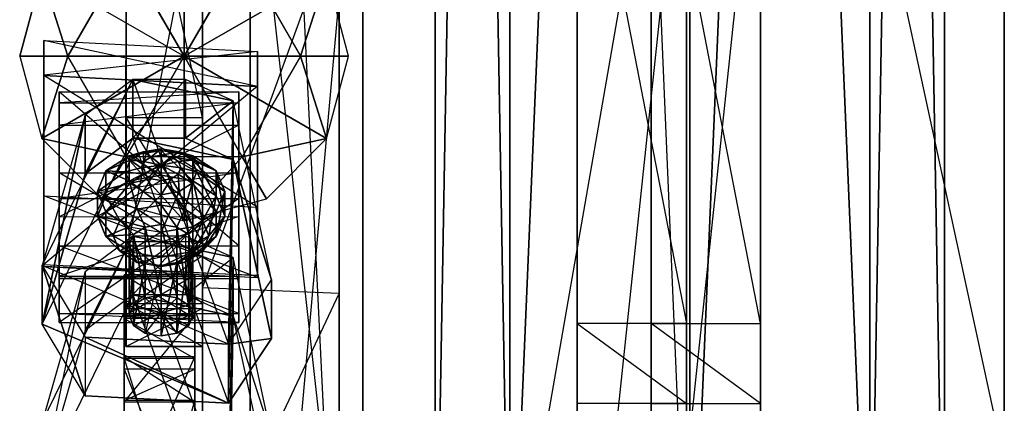
# Model space of a CAD drawing. Units: metres. Extents: x -0.11 to 0.13, y -0.72 to 0.93.
# Drawn here: x -0.11 to 0.13, y -0.04 to 0.06 of the extents above; entities that cross this region are included whole.
import ezdxf

# ---------------------------------------------------------------- set-up
doc = ezdxf.new("R2010")
doc.units = ezdxf.units.M

msp = doc.modelspace()

# ---------------------------------------------------------------- linework, layer by layer
for points in [[(0.00563, -0.10534, 0.09231), (-0.01249, 0.92526, 0.14601), (0.00564, 0.92602, 0.10227)], [(0.04936, -0.10534, 0.07419), (0.00564, 0.92602, 0.10227), (0.00563, -0.10534, 0.09231)], [(0.04936, -0.10534, 0.07419), (0.00564, 0.92602, 0.10227), (0.04938, 0.92633, 0.08416)], [(0.04936, -0.10534, 0.07419), (0.04938, 0.92633, 0.08416), (0.09312, -0.10534, 0.09231)], [(0.09312, -0.10534, 0.09231), (0.04938, 0.92633, 0.08416), (0.09312, 0.92602, 0.10227)], [(0.09312, -0.10534, 0.09231), (0.09312, 0.92602, 0.10227), (0.11125, -0.10534, 0.13606)], [(0.11125, -0.10534, 0.13606), (0.09312, 0.92602, 0.10227), (0.11124, 0.92525, 0.14601)], [(-0.0125, -0.10534, 0.13606), (-0.01249, 0.92526, 0.14601), (0.00563, -0.10534, 0.09231)], [(-0.0125, -0.10534, 0.13606), (0.00563, 0.9245, 0.18975), (-0.01249, 0.92526, 0.14601)], [(0.00563, -0.10534, 0.1798), (0.00563, 0.9245, 0.18975), (-0.0125, -0.10534, 0.13606)], [(0.00563, -0.10534, 0.1798), (0.04938, 0.92418, 0.20786), (0.00563, 0.9245, 0.18975)], [(0.04936, -0.10534, 0.19793), (0.04938, 0.92418, 0.20786), (0.00563, -0.10534, 0.1798)], [(0.09312, -0.10534, 0.1798), (0.09312, 0.92449, 0.18975), (0.04936, -0.10534, 0.19793)], [(0.04936, -0.10534, 0.19793), (0.09312, 0.92449, 0.18975), (0.04938, 0.92418, 0.20786)], [(0.11125, -0.10534, 0.13606), (0.11124, 0.92525, 0.14601), (0.09312, -0.10534, 0.1798)], [(0.09312, -0.10534, 0.1798), (0.11124, 0.92525, 0.14601), (0.09312, 0.92449, 0.18975)], [(-0.03005, -0.04779, 0.13291), (-0.03006, 0.67332, 0.08753), (-0.03005, 0.67088, 0.12724)], [(-0.03005, -0.04779, 0.13291), (-0.03005, -0.297, -0.00323), (-0.03006, 0.67332, 0.08753)], [(-0.03006, 0.67332, 0.08753), (-0.03005, -0.297, -0.00323), (-0.03005, 0.60044, -0.00323)], [(0.12579, -0.04926, 0.13291), (-0.03005, 0.67088, 0.12724), (0.1258, 0.6694, 0.12724)], [(0.12579, -0.04926, 0.13291), (-0.03005, 0.67088, 0.12724), (-0.03005, -0.04779, 0.13291)], [(0.1258, 0.67184, 0.08753), (0.12579, -0.04926, 0.13291), (0.1258, -0.29847, -0.00323)], [(0.1258, 0.67184, 0.08753), (0.1258, 0.6694, 0.12724), (0.12579, -0.04926, 0.13291)], [(0.1258, -0.29847, -0.00323), (0.1258, 0.59897, -0.00323), (0.1258, 0.67184, 0.08753)], [(0.1258, 0.59897, -0.00323), (-0.03005, -0.297, -0.00323), (-0.03005, 0.60044, -0.00323)], [(0.1258, 0.59897, -0.00323), (-0.03005, -0.297, -0.00323), (0.1258, -0.29847, -0.00323)], [(-0.03005, 0.3837, 0.07955), (-0.03006, -0.30535, 0.02781), (-0.03006, 0.33116, 0.02758)], [(-0.03005, 0.3837, 0.07955), (-0.03006, -0.22972, 0.14827), (-0.03005, 0.14704, 0.13782)], [(-0.03005, 0.3837, 0.07955), (-0.03006, -0.22972, 0.14827), (-0.03006, -0.30535, 0.02781)], [(-0.05748, -0.30878, 0.02775), (-0.05747, 0.38028, 0.07949), (-0.05747, -0.23314, 0.14821)], [(-0.05748, 0.32774, 0.02751), (-0.05747, 0.38028, 0.07949), (-0.05748, -0.30878, 0.02775)], [(-0.05747, -0.23314, 0.14821), (-0.05746, 0.14362, 0.13777), (-0.05747, 0.38028, 0.07949)], [(-0.05748, 0.32774, 0.02751), (-0.03006, -0.23463, 0.01202), (-0.03006, 0.33116, 0.02758)], [(-0.03006, 0.33116, 0.02758), (-0.03006, -0.30535, 0.02781), (-0.03006, -0.23463, 0.01202)], [(-0.05748, -0.30878, 0.02775), (-0.05747, -0.23805, 0.01196), (-0.05748, 0.32774, 0.02751)], [(-0.05748, 0.32774, 0.02751), (-0.03006, -0.23463, 0.01202), (-0.05747, -0.23805, 0.01196)], [(-0.06904, 0.22017, 0.15629), (-0.06904, 0.23178, 0.13461), (-0.06904, -0.20234, 0.15629)], [(-0.06904, 0.22481, 0.05325), (-0.06904, -0.20234, 0.15629), (-0.06904, 0.23178, 0.13461)], [(-0.0358, 0.22344, 0.05325), (-0.03579, 0.23039, 0.13461), (-0.0358, -0.2037, 0.15629)], [(-0.0358, -0.2037, 0.15629), (-0.03579, 0.23039, 0.13461), (-0.0358, 0.21879, 0.15629)], [(-0.06904, 0.22481, 0.05325), (-0.06904, 0.08553, 0.05868), (-0.06904, -0.20234, 0.15629)], [(-0.0358, -0.2037, 0.15629), (-0.0358, 0.22344, 0.05325), (-0.0358, 0.08415, 0.05868)], [(-0.06904, 0.21552, 0.17257), (-0.06904, 0.22017, 0.15629), (-0.06904, -0.20234, 0.15629)], [(-0.0358, -0.2037, 0.15629), (-0.0358, 0.21879, 0.15629), (-0.0358, 0.21415, 0.17257)], [(-0.06904, -0.20234, 0.15629), (-0.06904, -0.08162, 0.17258), (-0.06904, 0.21552, 0.17257)], [(-0.06904, 0.21552, 0.17257), (-0.0358, -0.08298, 0.17257), (-0.06904, -0.08162, 0.17258)], [(-0.06904, 0.21552, 0.17257), (-0.0358, -0.08298, 0.17257), (-0.0358, 0.21415, 0.17257)], [(-0.0358, -0.2037, 0.15629), (-0.0358, 0.21415, 0.17257), (-0.0358, -0.08298, 0.17257)], [(-0.03005, 0.14704, 0.13782), (-0.03006, -0.17405, 0.16059), (-0.03005, 0.12712, 0.16584)], [(-0.03005, 0.14704, 0.13782), (-0.03006, -0.22972, 0.14827), (-0.03006, -0.17405, 0.16059)], [(-0.05747, -0.17747, 0.16053), (-0.05747, -0.23314, 0.14821), (-0.05746, 0.14362, 0.13777)], [(-0.05746, 0.14362, 0.13777), (-0.05747, 0.12369, 0.16579), (-0.05747, -0.17747, 0.16053)], [(-0.0876, 0.03411, 0.11634), (-0.08759, 0.13162, 0.12718), (-0.08759, 0.11885, 0.12447)], [(-0.08759, 0.13162, 0.12718), (-0.08759, 0.09563, 0.14345), (-0.0876, 0.03411, 0.11634)], [(-0.06903, 0.13162, 0.12718), (-0.06904, 0.03411, 0.11634), (-0.06905, 0.09563, 0.14345)], [(-0.06903, 0.13162, 0.12718), (-0.06903, 0.11885, 0.12447), (-0.06904, 0.03411, 0.11634)], [(-0.05747, -0.17747, 0.16053), (-0.03005, 0.12712, 0.16584), (-0.05747, 0.12369, 0.16579)], [(-0.05747, -0.17747, 0.16053), (-0.03005, 0.12712, 0.16584), (-0.03006, -0.17405, 0.16059)], [(0.02202, -0.01598, -0.01386), (0.02202, 0.12124, -0.01386), (0.02204, 0.11995, 0.0134)], [(0.02202, 0.12124, -0.01386), (0.0486, -0.01598, -0.01386), (0.02202, -0.01598, -0.01386)], [(0.02202, 0.12124, -0.01386), (0.0486, -0.01598, -0.01386), (0.0486, 0.12124, -0.01386)], [(0.02204, 0.11995, 0.0134), (0.02203, -0.0953, -0.029), (0.02202, -0.01598, -0.01386)], [(0.02204, -0.10308, -0.01689), (0.02203, -0.0953, -0.029), (0.02204, 0.11995, 0.0134)], [(0.02204, 0.11995, 0.0134), (0.02204, -0.13161, 0.01643), (0.02204, -0.10308, -0.01689)], [(0.02204, -0.13161, 0.01643), (0.04861, 0.11995, 0.0134), (0.02204, 0.11995, 0.0134)], [(0.02204, -0.13161, 0.01643), (0.04861, 0.11995, 0.0134), (0.04861, -0.13161, 0.01643)], [(0.06654, -0.01598, -0.01368), (0.03996, 0.12124, -0.01368), (0.06653, 0.12124, -0.01368)], [(0.06654, -0.01598, -0.01368), (0.03996, 0.12124, -0.01368), (0.03996, -0.01597, -0.01368)], [(0.03996, 0.12124, -0.01368), (0.03996, -0.01597, -0.01368), (0.03996, 0.11995, 0.01359)], [(0.06653, 0.11996, 0.01359), (0.03996, -0.13161, 0.01662), (0.06654, -0.13161, 0.01662)], [(0.06653, 0.11996, 0.01359), (0.03996, -0.13161, 0.01662), (0.03996, 0.11995, 0.01359)], [(0.03997, -0.09531, -0.02882), (0.03997, -0.10308, -0.0167), (0.03996, 0.11995, 0.01359)], [(0.03996, -0.13161, 0.01662), (0.03996, 0.11995, 0.01359), (0.03997, -0.10308, -0.0167)], [(0.03997, -0.09531, -0.02882), (0.03996, 0.11995, 0.01359), (0.03996, -0.01597, -0.01368)], [(0.04861, 0.11995, 0.0134), (0.0486, -0.01598, -0.01386), (0.0486, 0.12124, -0.01386)], [(0.04861, -0.10308, -0.01689), (0.04861, 0.11995, 0.0134), (0.0486, -0.0953, -0.029)], [(0.04861, 0.11995, 0.0134), (0.0486, -0.01598, -0.01386), (0.0486, -0.0953, -0.029)], [(0.04861, -0.10308, -0.01689), (0.04861, 0.11995, 0.0134), (0.04861, -0.13161, 0.01643)], [(0.06654, -0.01598, -0.01368), (0.06653, 0.11996, 0.01359), (0.06653, 0.12124, -0.01368)], [(0.06653, 0.11996, 0.01359), (0.06654, -0.10308, -0.0167), (0.06654, -0.13161, 0.01662)], [(0.06654, -0.01598, -0.01368), (0.06653, 0.11996, 0.01359), (0.06654, -0.0953, -0.02882)], [(0.06653, 0.11996, 0.01359), (0.06654, -0.10308, -0.0167), (0.06654, -0.0953, -0.02882)], [(-0.06904, 0.03411, 0.11634), (-0.08759, 0.11885, 0.12447), (-0.0876, 0.03411, 0.11634)], [(-0.06904, 0.03411, 0.11634), (-0.08759, 0.11885, 0.12447), (-0.06903, 0.11885, 0.12447)], [(-0.06905, 0.09563, 0.14345), (-0.08761, 0.00045, 0.14345), (-0.06904, 0.00045, 0.14345)], [(-0.06905, 0.09563, 0.14345), (-0.08761, 0.00045, 0.14345), (-0.08759, 0.09563, 0.14345)], [(-0.0876, -0.01115, 0.12719), (-0.08761, 0.00045, 0.14345), (-0.08759, 0.09563, 0.14345)], [(-0.06904, 0.00045, 0.14345), (-0.06905, 0.09563, 0.14345), (-0.06904, -0.01115, 0.12719)], [(-0.06904, 0.03411, 0.11634), (-0.06904, -0.01115, 0.12719), (-0.06905, 0.09563, 0.14345)], [(-0.07347, 0.04898, 0.15257), (-0.07347, 0.08895, 0.15257), (-0.09346, 0.08359, 0.15256)], [(-0.07347, 0.04898, 0.15257), (-0.05349, 0.08359, 0.15256), (-0.07347, 0.08895, 0.15257)], [(-0.06904, 0.08553, 0.05868), (-0.06904, -0.00733, 0.05868), (-0.06904, -0.20234, 0.15629)], [(-0.06904, -0.00733, 0.05868), (-0.0358, 0.08415, 0.05868), (-0.06904, 0.08553, 0.05868)], [(-0.06904, -0.00733, 0.05868), (-0.0358, 0.08415, 0.05868), (-0.0358, -0.00871, 0.05868)], [(-0.0358, -0.2037, 0.15629), (-0.0358, -0.00871, 0.05868), (-0.0358, 0.08415, 0.05868)], [(-0.07347, 0.04898, 0.15257), (-0.09346, 0.08359, 0.15256), (-0.10809, 0.06896, 0.15257)], [(-0.07347, 0.04898, 0.15257), (-0.03885, 0.06896, 0.15257), (-0.05349, 0.08359, 0.15256)], [(-0.10809, 0.06896, 0.15257), (-0.10173, 0.04898, 0.1243), (-0.08761, 0.07346, 0.1243)], [(-0.08761, 0.07346, 0.1243), (-0.10173, 0.04898, 0.1243), (-0.07347, 0.04898, 0.11259)], [(-0.08761, 0.07346, 0.1243), (-0.05934, 0.07346, 0.1243), (-0.07347, 0.04898, 0.11259)], [(-0.05934, 0.07346, 0.1243), (-0.04522, 0.04898, 0.1243), (-0.07347, 0.04898, 0.11259)], [(-0.03885, 0.06896, 0.15257), (-0.05934, 0.07346, 0.1243), (-0.04522, 0.04898, 0.1243)], [(-0.07347, 0.04898, 0.15257), (-0.11344, 0.04898, 0.15257), (-0.10809, 0.06896, 0.15257)], [(-0.10809, 0.06896, 0.15257), (-0.11344, 0.04898, 0.15257), (-0.10173, 0.04898, 0.1243)], [(-0.07347, 0.04898, 0.15257), (-0.03351, 0.04898, 0.15257), (-0.03885, 0.06896, 0.15257)], [(-0.03885, 0.06896, 0.15257), (-0.04522, 0.04898, 0.1243), (-0.03351, 0.04898, 0.15257)], [(-0.10759, 0.05282, 0.16935), (-0.1076, -0.00161, 0.21508), (-0.10759, 0.04436, 0.1603)], [(-0.10759, 0.05282, 0.16935), (-0.1076, 0.01502, 0.22806), (-0.10758, 0.04432, 0.19859)], [(-0.1076, -0.00161, 0.21508), (-0.1076, 0.01502, 0.22806), (-0.10759, 0.05282, 0.16935)], [(-0.05564, 0.04163, 0.19634), (-0.10759, 0.05282, 0.16935), (-0.05566, 0.05012, 0.1671)], [(-0.05564, 0.04163, 0.19634), (-0.10759, 0.05282, 0.16935), (-0.10758, 0.04432, 0.19859)], [(-0.05566, 0.05012, 0.1671), (-0.10759, 0.04436, 0.1603), (-0.10759, 0.05282, 0.16935)], [(-0.07347, 0.04898, 0.15257), (-0.11344, 0.04898, 0.15257), (-0.10808, 0.02899, 0.15257)], [(-0.10808, 0.02899, 0.15257), (-0.10173, 0.04898, 0.1243), (-0.11344, 0.04898, 0.15257)], [(-0.07347, 0.04898, 0.15257), (-0.10808, 0.02899, 0.15257), (-0.09345, 0.01436, 0.15257)], [(-0.10808, 0.02899, 0.15257), (-0.08759, 0.0245, 0.1243), (-0.10173, 0.04898, 0.1243)], [(-0.05566, 0.05012, 0.1671), (-0.10759, 0.04436, 0.1603), (-0.05564, 0.04167, 0.15804)], [(-0.08759, 0.0245, 0.1243), (-0.10173, 0.04898, 0.1243), (-0.07347, 0.04898, 0.11259)], [(-0.07347, 0.04898, 0.15257), (-0.09345, 0.01436, 0.15257), (-0.07346, 0.00901, 0.15257)], [(-0.05935, 0.0245, 0.1243), (-0.08759, 0.0245, 0.1243), (-0.07347, 0.04898, 0.11259)], [(-0.07347, 0.04898, 0.15257), (-0.03886, 0.02899, 0.15257), (-0.03351, 0.04898, 0.15257)], [(-0.07347, 0.04898, 0.15257), (-0.05349, 0.01436, 0.15257), (-0.03886, 0.02899, 0.15257)], [(-0.07347, 0.04898, 0.15257), (-0.07346, 0.00901, 0.15257), (-0.05349, 0.01436, 0.15257)], [(-0.04522, 0.04898, 0.1243), (-0.05935, 0.0245, 0.1243), (-0.07347, 0.04898, 0.11259)], [(-0.03886, 0.02899, 0.15257), (-0.04522, 0.04898, 0.1243), (-0.05935, 0.0245, 0.1243)], [(-0.05565, 0.01233, 0.2258), (-0.05566, 0.05012, 0.1671), (-0.05565, -0.0043, 0.21282)], [(-0.05565, -0.0043, 0.21282), (-0.05564, 0.04167, 0.15804), (-0.05566, 0.05012, 0.1671)], [(-0.05566, 0.05012, 0.1671), (-0.05564, 0.04163, 0.19634), (-0.05565, 0.01233, 0.2258)], [(-0.03351, 0.04898, 0.15257), (-0.04522, 0.04898, 0.1243), (-0.03886, 0.02899, 0.15257)], [(-0.06274, -0.021, 0.30061), (-0.10795, -0.00187, 0.27781), (-0.08592, 0.04336, 0.2239)], [(-0.08592, 0.04336, 0.2239), (-0.09752, 0.03467, 0.23426), (-0.10795, -0.00187, 0.27781)], [(-0.05564, 0.04167, 0.15804), (-0.1076, -0.00161, 0.21508), (-0.10759, 0.04436, 0.1603)], [(-0.05565, 0.01233, 0.2258), (-0.10758, 0.04432, 0.19859), (-0.1076, 0.01502, 0.22806)], [(-0.05565, 0.01233, 0.2258), (-0.10758, 0.04432, 0.19859), (-0.05564, 0.04163, 0.19634)], [(-0.08592, 0.04336, 0.2239), (-0.09752, 0.03467, 0.23426), (-0.09751, 0.02037, 0.22182)], [(-0.09751, 0.02037, 0.22182), (-0.08592, 0.02907, 0.21145), (-0.08592, 0.04336, 0.2239)], [(-0.06157, 0.03815, 0.23011), (-0.08592, 0.04336, 0.2239), (-0.06274, -0.021, 0.30061)], [(-0.06157, 0.03815, 0.23011), (-0.07316, 0.04336, 0.2239), (-0.08592, 0.04336, 0.2239)], [(-0.07316, 0.04336, 0.2239), (-0.08592, 0.04336, 0.2239), (-0.08592, 0.02907, 0.21145)], [(-0.08592, 0.02907, 0.21145), (-0.07317, 0.02907, 0.21145), (-0.07316, 0.04336, 0.2239)], [(-0.06157, 0.03815, 0.23011), (-0.07316, 0.04336, 0.2239), (-0.07317, 0.02907, 0.21145)], [(-0.05564, 0.04167, 0.15804), (-0.1076, -0.00161, 0.21508), (-0.05565, -0.0043, 0.21282)], [(-0.06016, 0.00291, 0.23889), (-0.10382, 0.04033, 0.20248), (-0.06016, 0.04033, 0.20248)], [(-0.06016, 0.04033, 0.20248), (-0.10381, 0.03764, 0.20023), (-0.10382, 0.04033, 0.20248)], [(-0.06016, 0.00291, 0.23889), (-0.10382, 0.04033, 0.20248), (-0.10381, 0.00291, 0.23889)], [(-0.10381, 0.03764, 0.20023), (-0.10381, 0.00291, 0.23889), (-0.10382, 0.04033, 0.20248)], [(-0.06016, 0.04033, 0.20248), (-0.10381, 0.03764, 0.20023), (-0.06016, 0.03764, 0.20023)], [(-0.06016, 0.04033, 0.20248), (-0.06016, 0.00291, 0.23889), (-0.06016, 0.03764, 0.20023)], [(-0.10381, 0.03764, 0.20023), (-0.10382, 0.00999, 0.22223), (-0.10381, 0.03226, 0.19571)], [(-0.10382, 0.00999, 0.22223), (-0.10381, 0.00291, 0.23889), (-0.10381, 0.03764, 0.20023)], [(-0.06016, 0.03764, 0.20023), (-0.10381, 0.03226, 0.19571), (-0.06016, 0.03226, 0.19571)], [(-0.06016, 0.03764, 0.20023), (-0.10381, 0.03226, 0.19571), (-0.10381, 0.03764, 0.20023)], [(-0.07317, 0.02907, 0.21145), (-0.06157, 0.02385, 0.21767), (-0.06157, 0.03815, 0.23011)], [(-0.06274, -0.021, 0.30061), (-0.05229, -0.00534, 0.28195), (-0.06157, 0.03815, 0.23011)], [(-0.05229, -0.00534, 0.28195), (-0.06157, 0.03815, 0.23011), (-0.06157, 0.02385, 0.21767)], [(-0.06016, 0.00291, 0.23889), (-0.06016, 0.03764, 0.20023), (-0.06016, 0.01, 0.22223)], [(-0.06016, 0.01, 0.22223), (-0.06016, 0.03226, 0.19571), (-0.06016, 0.03764, 0.20023)], [(-0.09752, 0.03467, 0.23426), (-0.10795, -0.00187, 0.27781), (-0.10795, -0.01615, 0.26536)], [(-0.10795, -0.01615, 0.26536), (-0.09751, 0.02037, 0.22182), (-0.09752, 0.03467, 0.23426)], [(-0.06904, 0.00393, 0.12176), (-0.0876, 0.03411, 0.11634), (-0.06904, 0.03411, 0.11634)], [(-0.06904, 0.00393, 0.12176), (-0.0876, 0.03411, 0.11634), (-0.08759, 0.00393, 0.12176)], [(-0.06904, 0.03411, 0.11634), (-0.06904, 0.00393, 0.12176), (-0.06904, -0.01115, 0.12719)], [(-0.06016, 0.03226, 0.19571), (-0.10382, 0.00999, 0.22223), (-0.06016, 0.01, 0.22223)], [(-0.06016, 0.03226, 0.19571), (-0.10382, 0.00999, 0.22223), (-0.10381, 0.03226, 0.19571)], [(-0.09345, 0.01436, 0.15257), (-0.08759, 0.0245, 0.1243), (-0.10808, 0.02899, 0.15257)], [(-0.10795, -0.01615, 0.26536), (-0.08592, 0.02907, 0.21145), (-0.09751, 0.02037, 0.22182)], [(-0.08592, 0.02907, 0.21145), (-0.06273, -0.03529, 0.28817), (-0.10795, -0.01615, 0.26536)], [(-0.08592, 0.02907, 0.21145), (-0.06157, 0.02385, 0.21767), (-0.07317, 0.02907, 0.21145)], [(-0.08592, 0.02907, 0.21145), (-0.06273, -0.03529, 0.28817), (-0.06157, 0.02385, 0.21767)], [(-0.03886, 0.02899, 0.15257), (-0.05935, 0.0245, 0.1243), (-0.05349, 0.01436, 0.15257)], [(-0.0815, 0.02454, 0.30485), (-0.07909, 0.02651, 0.30058), (-0.08343, 0.02574, 0.30149)], [(-0.07909, 0.02651, 0.30058), (-0.07908, 0.02609, 0.2914), (-0.08343, 0.02574, 0.30149)], [(-0.07909, 0.02497, 0.30435), (-0.07909, 0.02651, 0.30058), (-0.0815, 0.02454, 0.30485)], [(-0.07909, 0.02497, 0.30435), (-0.07473, 0.02575, 0.30149), (-0.07909, 0.02651, 0.30058)], [(-0.07473, 0.02575, 0.30149), (-0.07135, 0.02475, 0.29299), (-0.07909, 0.02651, 0.30058)], [(-0.07909, 0.02651, 0.30058), (-0.07135, 0.02475, 0.29299), (-0.07908, 0.02609, 0.2914)], [(-0.07346, 0.00901, 0.15257), (-0.08759, 0.0245, 0.1243), (-0.09345, 0.01436, 0.15257)], [(-0.08663, 0.0237, 0.30393), (-0.08682, 0.02475, 0.29299), (-0.09249, 0.02112, 0.29733)], [(-0.08682, 0.02475, 0.29299), (-0.08683, 0.01873, 0.28793), (-0.09249, 0.02112, 0.29733)], [(-0.07346, 0.00901, 0.15257), (-0.05935, 0.0245, 0.1243), (-0.08759, 0.0245, 0.1243)], [(-0.08682, 0.02475, 0.29299), (-0.07908, 0.02007, 0.28634), (-0.08683, 0.01873, 0.28793)], [(-0.08343, 0.02574, 0.30149), (-0.07908, 0.02609, 0.2914), (-0.08682, 0.02475, 0.29299)], [(-0.07908, 0.02609, 0.2914), (-0.07908, 0.02007, 0.28634), (-0.08682, 0.02475, 0.29299)], [(-0.08343, 0.02574, 0.30149), (-0.08682, 0.02475, 0.29299), (-0.08663, 0.0237, 0.30393)], [(-0.08327, 0.02342, 0.3062), (-0.08343, 0.02574, 0.30149), (-0.08663, 0.0237, 0.30393)], [(-0.0815, 0.02454, 0.30485), (-0.08343, 0.02574, 0.30149), (-0.08327, 0.02342, 0.3062)], [(-0.07908, 0.02248, 0.30732), (-0.0815, 0.02454, 0.30485), (-0.08327, 0.02342, 0.3062)], [(-0.07908, 0.02248, 0.30732), (-0.07909, 0.02497, 0.30435), (-0.0815, 0.02454, 0.30485)], [(-0.07666, 0.02454, 0.30485), (-0.07473, 0.02575, 0.30149), (-0.07909, 0.02497, 0.30435)], [(-0.07908, 0.02248, 0.30732), (-0.07666, 0.02454, 0.30485), (-0.07909, 0.02497, 0.30435)], [(-0.07135, 0.02475, 0.29299), (-0.07135, 0.01873, 0.28793), (-0.07908, 0.02609, 0.2914)], [(-0.07908, 0.02609, 0.2914), (-0.07135, 0.01873, 0.28793), (-0.07908, 0.02007, 0.28634)], [(-0.07908, 0.02248, 0.30732), (-0.07489, 0.02342, 0.3062), (-0.07666, 0.02454, 0.30485)], [(-0.07666, 0.02454, 0.30485), (-0.07156, 0.0237, 0.30393), (-0.07473, 0.02575, 0.30149)], [(-0.07489, 0.02342, 0.3062), (-0.07156, 0.0237, 0.30393), (-0.07666, 0.02454, 0.30485)], [(-0.07156, 0.0237, 0.30393), (-0.06569, 0.02112, 0.29733), (-0.07473, 0.02575, 0.30149)], [(-0.07473, 0.02575, 0.30149), (-0.06569, 0.02112, 0.29733), (-0.07135, 0.02475, 0.29299)], [(-0.05349, 0.01436, 0.15257), (-0.05935, 0.0245, 0.1243), (-0.07346, 0.00901, 0.15257)], [(-0.06569, 0.02112, 0.29733), (-0.06569, 0.01509, 0.29227), (-0.07135, 0.02475, 0.29299)], [(-0.07135, 0.02475, 0.29299), (-0.06569, 0.01509, 0.29227), (-0.07135, 0.01873, 0.28793)], [(-0.08663, 0.0237, 0.30393), (-0.09249, 0.02112, 0.29733), (-0.08778, 0.0209, 0.30726)], [(-0.08393, 0.02186, 0.30806), (-0.08663, 0.0237, 0.30393), (-0.08778, 0.0209, 0.30726)], [(-0.08393, 0.02186, 0.30806), (-0.08778, 0.0209, 0.30726), (-0.08327, 0.02031, 0.30991)], [(-0.08327, 0.02342, 0.3062), (-0.08663, 0.0237, 0.30393), (-0.08393, 0.02186, 0.30806)], [(-0.07908, 0.02248, 0.30732), (-0.08327, 0.02342, 0.3062), (-0.08393, 0.02186, 0.30806)], [(-0.07908, 0.02248, 0.30732), (-0.08393, 0.02186, 0.30806), (-0.08327, 0.02031, 0.30991)], [(-0.07908, 0.02248, 0.30732), (-0.08327, 0.02031, 0.30991), (-0.0815, 0.01918, 0.31126)], [(-0.07908, 0.02248, 0.30732), (-0.07908, 0.01876, 0.31176), (-0.0815, 0.01918, 0.31126)], [(-0.07908, 0.02248, 0.30732), (-0.07425, 0.02187, 0.30806), (-0.07489, 0.02342, 0.3062)], [(-0.07908, 0.02248, 0.30732), (-0.0749, 0.02032, 0.30991), (-0.07425, 0.02187, 0.30806)], [(-0.07908, 0.02248, 0.30732), (-0.07667, 0.01918, 0.31126), (-0.0749, 0.02032, 0.30991)], [(-0.07908, 0.02248, 0.30732), (-0.07908, 0.01876, 0.31176), (-0.07667, 0.01918, 0.31126)], [(-0.0749, 0.02032, 0.30991), (-0.07156, 0.01811, 0.31058), (-0.07425, 0.02187, 0.30806)], [(-0.07489, 0.02342, 0.3062), (-0.07039, 0.0209, 0.30726), (-0.07156, 0.0237, 0.30393)], [(-0.07425, 0.02187, 0.30806), (-0.07039, 0.0209, 0.30726), (-0.07489, 0.02342, 0.3062)], [(-0.07425, 0.02187, 0.30806), (-0.07156, 0.01811, 0.31058), (-0.07039, 0.0209, 0.30726)], [(-0.07039, 0.0209, 0.30726), (-0.06361, 0.01614, 0.30326), (-0.07156, 0.0237, 0.30393)], [(-0.07156, 0.0237, 0.30393), (-0.06361, 0.01614, 0.30326), (-0.06569, 0.02112, 0.29733)], [(-0.06157, 0.02385, 0.21767), (-0.06273, -0.03529, 0.28817), (-0.05229, -0.01964, 0.26951)], [(-0.06157, 0.02385, 0.21767), (-0.05229, -0.01964, 0.26951), (-0.05229, -0.00534, 0.28195)], [(-0.06016, -0.00501, 0.21554), (-0.10382, 0.02064, 0.18496), (-0.06017, 0.02063, 0.18496)], [(-0.06016, -0.00501, 0.21554), (-0.10382, 0.02064, 0.18496), (-0.10381, -0.00502, 0.21554)], [(-0.06017, 0.02063, 0.18496), (-0.10381, 0.01438, 0.17875), (-0.10382, 0.02064, 0.18496)], [(-0.10381, -0.00502, 0.21554), (-0.10381, 0.01438, 0.17875), (-0.10382, 0.02064, 0.18496)], [(-0.06017, 0.02063, 0.18496), (-0.10381, 0.01438, 0.17875), (-0.06017, 0.01438, 0.17875)], [(-0.08778, 0.0209, 0.30726), (-0.09249, 0.02112, 0.29733), (-0.09456, 0.01614, 0.30326)], [(-0.09249, 0.02112, 0.29733), (-0.09249, 0.01508, 0.29227), (-0.09456, 0.01614, 0.30326)], [(-0.08778, 0.0209, 0.30726), (-0.09456, 0.01614, 0.30326), (-0.08663, 0.01811, 0.31058)], [(-0.09249, 0.02112, 0.29733), (-0.08683, 0.01873, 0.28793), (-0.09249, 0.01508, 0.29227)], [(-0.08327, 0.02031, 0.30991), (-0.08778, 0.0209, 0.30726), (-0.08663, 0.01811, 0.31058)], [(-0.07908, 0.02007, 0.28634), (-0.07909, 0.0128, 0.28531), (-0.08683, 0.01873, 0.28793)], [(-0.08327, 0.02031, 0.30991), (-0.08663, 0.01811, 0.31058), (-0.0815, 0.01918, 0.31126)], [(-0.0815, 0.01918, 0.31126), (-0.08663, 0.01811, 0.31058), (-0.08344, 0.01607, 0.31302)], [(-0.07908, 0.01876, 0.31176), (-0.08344, 0.01607, 0.31302), (-0.0815, 0.01918, 0.31126)], [(-0.07908, 0.02007, 0.28634), (-0.07328, 0.01181, 0.28651), (-0.07909, 0.0128, 0.28531)], [(-0.07908, 0.01876, 0.31176), (-0.07909, 0.01531, 0.31392), (-0.07667, 0.01918, 0.31126)], [(-0.07667, 0.01918, 0.31126), (-0.07909, 0.01531, 0.31392), (-0.07473, 0.01607, 0.31302)], [(-0.07135, 0.01873, 0.28793), (-0.07328, 0.01181, 0.28651), (-0.07908, 0.02007, 0.28634)], [(-0.07667, 0.01918, 0.31126), (-0.07473, 0.01607, 0.31302), (-0.0749, 0.02032, 0.30991)], [(-0.0749, 0.02032, 0.30991), (-0.07473, 0.01607, 0.31302), (-0.07156, 0.01811, 0.31058)], [(-0.07156, 0.01811, 0.31058), (-0.06569, 0.01118, 0.3092), (-0.07039, 0.0209, 0.30726)], [(-0.07039, 0.0209, 0.30726), (-0.06569, 0.01118, 0.3092), (-0.06361, 0.01614, 0.30326)], [(-0.06361, 0.01614, 0.30326), (-0.06361, 0.01011, 0.29819), (-0.06569, 0.02112, 0.29733)], [(-0.06569, 0.02112, 0.29733), (-0.06361, 0.01011, 0.29819), (-0.06569, 0.01509, 0.29227)], [(-0.06017, 0.01438, 0.17875), (-0.06017, 0.02063, 0.18496), (-0.06016, -0.00501, 0.21554)], [(-0.08663, 0.01811, 0.31058), (-0.09456, 0.01614, 0.30326), (-0.09249, 0.01118, 0.3092)], [(-0.08683, 0.01873, 0.28793), (-0.08489, 0.01181, 0.28651), (-0.09249, 0.01508, 0.29227)], [(-0.08663, 0.01811, 0.31058), (-0.09249, 0.01118, 0.3092), (-0.08344, 0.01607, 0.31302)], [(-0.08683, 0.01873, 0.28793), (-0.07909, 0.0128, 0.28531), (-0.08489, 0.01181, 0.28651)], [(-0.07908, 0.01876, 0.31176), (-0.08344, 0.01607, 0.31302), (-0.07909, 0.01531, 0.31392)], [(-0.07473, 0.01607, 0.31302), (-0.07135, 0.00753, 0.31353), (-0.07156, 0.01811, 0.31058)], [(-0.07135, 0.01873, 0.28793), (-0.06904, 0.00909, 0.28975), (-0.07328, 0.01181, 0.28651)], [(-0.07156, 0.01811, 0.31058), (-0.07135, 0.00753, 0.31353), (-0.06569, 0.01118, 0.3092)], [(-0.06569, 0.01509, 0.29227), (-0.06904, 0.00909, 0.28975), (-0.07135, 0.01873, 0.28793)], [(-0.05564, -0.00482, 0.22713), (-0.1076, 0.01502, 0.22806), (-0.05565, 0.01233, 0.2258)], [(-0.05564, -0.00482, 0.22713), (-0.1076, 0.01502, 0.22806), (-0.10759, -0.00214, 0.22937)], [(-0.1076, -0.00161, 0.21508), (-0.1076, 0.01502, 0.22806), (-0.10759, -0.00214, 0.22937)], [(-0.06017, 0.01438, 0.17875), (-0.10382, -0.01573, 0.21736), (-0.06016, -0.01572, 0.21736)], [(-0.06017, 0.01438, 0.17875), (-0.10382, -0.01573, 0.21736), (-0.10381, 0.01438, 0.17875)], [(-0.10381, -0.00502, 0.21554), (-0.10381, 0.01438, 0.17875), (-0.10382, -0.01573, 0.21736)], [(-0.09456, 0.01614, 0.30326), (-0.09457, 0.0101, 0.29819), (-0.09249, 0.01118, 0.3092)], [(-0.09456, 0.01614, 0.30326), (-0.09249, 0.01508, 0.29227), (-0.09457, 0.0101, 0.29819)], [(-0.09249, 0.01508, 0.29227), (-0.08914, 0.00908, 0.28975), (-0.09457, 0.0101, 0.29819)], [(-0.08344, 0.01607, 0.31302), (-0.09249, 0.01118, 0.3092), (-0.08683, 0.00753, 0.31353)], [(-0.09249, 0.01508, 0.29227), (-0.08489, 0.01181, 0.28651), (-0.08914, 0.00908, 0.28975)], [(-0.07909, 0.01531, 0.31392), (-0.08683, 0.00753, 0.31353), (-0.08344, 0.01607, 0.31302)], [(-0.07909, 0.01531, 0.31392), (-0.08683, 0.00753, 0.31353), (-0.07909, 0.0062, 0.31512)], [(-0.07909, 0.01531, 0.31392), (-0.07909, 0.0062, 0.31512), (-0.07473, 0.01607, 0.31302)], [(-0.07473, 0.01607, 0.31302), (-0.07909, 0.0062, 0.31512), (-0.07135, 0.00753, 0.31353)], [(-0.06569, 0.01509, 0.29227), (-0.06749, 0.00535, 0.29419), (-0.06904, 0.00909, 0.28975)], [(-0.06361, 0.01011, 0.29819), (-0.06749, 0.00535, 0.29419), (-0.06569, 0.01509, 0.29227)], [(-0.06569, 0.01118, 0.3092), (-0.06569, 0.00514, 0.30412), (-0.06361, 0.01614, 0.30326)], [(-0.06361, 0.01614, 0.30326), (-0.06569, 0.00514, 0.30412), (-0.06361, 0.01011, 0.29819)], [(-0.06016, -0.01572, 0.21736), (-0.06017, 0.01438, 0.17875), (-0.06016, -0.00501, 0.21554)], [(-0.07909, 0.0128, 0.28531), (-0.07908, 0.0081, 0.28641), (-0.08489, 0.01181, 0.28651)], [(-0.07328, 0.01181, 0.28651), (-0.07522, 0.00744, 0.28721), (-0.07909, 0.0128, 0.28531)], [(-0.07909, 0.0128, 0.28531), (-0.07522, 0.00744, 0.28721), (-0.07908, 0.0081, 0.28641)], [(-0.05565, 0.01233, 0.2258), (-0.05564, -0.00482, 0.22713), (-0.05565, -0.0043, 0.21282)], [(-0.06016, 0.01, 0.22223), (-0.10382, -0.00448, 0.22582), (-0.06016, -0.00448, 0.22582)], [(-0.06016, 0.01, 0.22223), (-0.10382, -0.00448, 0.22582), (-0.10382, 0.00999, 0.22223)], [(-0.10382, 0.00999, 0.22223), (-0.10382, -0.01355, 0.23391), (-0.10382, -0.00448, 0.22582)], [(-0.10382, 0.00999, 0.22223), (-0.10381, 0.00291, 0.23889), (-0.10382, -0.01355, 0.23391)], [(-0.09249, 0.01118, 0.3092), (-0.09457, 0.0101, 0.29819), (-0.09249, 0.00514, 0.30412)], [(-0.09457, 0.0101, 0.29819), (-0.0907, 0.00535, 0.29419), (-0.09249, 0.00514, 0.30412)], [(-0.09457, 0.0101, 0.29819), (-0.08914, 0.00908, 0.28975), (-0.0907, 0.00535, 0.29419)], [(-0.09249, 0.01118, 0.3092), (-0.09249, 0.00514, 0.30412), (-0.08683, 0.00753, 0.31353)], [(-0.08489, 0.01181, 0.28651), (-0.08295, 0.00744, 0.28721), (-0.08914, 0.00908, 0.28975)], [(-0.08489, 0.01181, 0.28651), (-0.07908, 0.0081, 0.28641), (-0.08295, 0.00744, 0.28721)], [(-0.07328, 0.01181, 0.28651), (-0.07238, 0.00563, 0.28939), (-0.07522, 0.00744, 0.28721)], [(-0.06904, 0.00909, 0.28975), (-0.07238, 0.00563, 0.28939), (-0.07328, 0.01181, 0.28651)], [(-0.07135, 0.00753, 0.31353), (-0.07135, 0.00149, 0.30846), (-0.06569, 0.01118, 0.3092)], [(-0.06569, 0.01118, 0.3092), (-0.07135, 0.00149, 0.30846), (-0.06569, 0.00514, 0.30412)], [(-0.06569, 0.00514, 0.30412), (-0.06904, 0.00163, 0.29864), (-0.06361, 0.01011, 0.29819)], [(-0.06361, 0.01011, 0.29819), (-0.06904, 0.00163, 0.29864), (-0.06749, 0.00535, 0.29419)], [(-0.06016, 0.00291, 0.23889), (-0.06017, -0.01356, 0.23391), (-0.06016, 0.01, 0.22223)], [(-0.06016, -0.00448, 0.22582), (-0.06016, 0.01, 0.22223), (-0.06017, -0.01356, 0.23391)], [(-0.08683, 0.00753, 0.31353), (-0.09249, 0.00514, 0.30412), (-0.08683, 0.00149, 0.30846)], [(-0.08914, 0.00908, 0.28975), (-0.08579, 0.00563, 0.28939), (-0.0907, 0.00535, 0.29419)], [(-0.08914, 0.00908, 0.28975), (-0.08295, 0.00744, 0.28721), (-0.08579, 0.00563, 0.28939)], [(-0.07909, 0.0062, 0.31512), (-0.08683, 0.00149, 0.30846), (-0.08683, 0.00753, 0.31353)], [(-0.08295, 0.00744, 0.28721), (-0.08295, -0.00971, 0.27281), (-0.08579, 0.00563, 0.28939)], [(-0.07908, 0.0081, 0.28641), (-0.07908, -0.00905, 0.27202), (-0.08295, 0.00744, 0.28721)], [(-0.08295, 0.00744, 0.28721), (-0.07908, -0.00905, 0.27202), (-0.08295, -0.00971, 0.27281)], [(-0.07909, 0.0062, 0.31512), (-0.07909, 0.00017, 0.31005), (-0.07135, 0.00753, 0.31353)], [(-0.07135, 0.00753, 0.31353), (-0.07909, 0.00017, 0.31005), (-0.07135, 0.00149, 0.30846)], [(-0.07522, 0.00744, 0.28721), (-0.07521, -0.00972, 0.27281), (-0.07908, 0.0081, 0.28641)], [(-0.07908, 0.0081, 0.28641), (-0.07521, -0.00972, 0.27281), (-0.07908, -0.00905, 0.27202)], [(-0.07238, 0.00563, 0.28939), (-0.07239, -0.01153, 0.27498), (-0.07522, 0.00744, 0.28721)], [(-0.07522, 0.00744, 0.28721), (-0.07239, -0.01153, 0.27498), (-0.07521, -0.00972, 0.27281)], [(-0.06904, 0.00909, 0.28975), (-0.07135, 0.00313, 0.29234), (-0.07238, 0.00563, 0.28939)], [(-0.06749, 0.00535, 0.29419), (-0.07135, 0.00313, 0.29234), (-0.06904, 0.00909, 0.28975)], [(-0.10797, -0.03993, 0.24736), (-0.08592, 0.00529, 0.19346), (-0.09751, -0.00341, 0.20383)], [(-0.08592, 0.00529, 0.19346), (-0.06273, -0.05907, 0.27016), (-0.10797, -0.03993, 0.24736)], [(-0.09752, -0.01771, 0.19139), (-0.08592, 0.00529, 0.19346), (-0.08593, -0.009, 0.18102)], [(-0.09752, -0.01771, 0.19139), (-0.08592, 0.00529, 0.19346), (-0.09751, -0.00341, 0.20383)], [(-0.09249, 0.00514, 0.30412), (-0.0907, 0.00535, 0.29419), (-0.08914, 0.00163, 0.29864)], [(-0.09249, 0.00514, 0.30412), (-0.08914, 0.00163, 0.29864), (-0.08683, 0.00149, 0.30846)], [(-0.0907, 0.00535, 0.29419), (-0.08579, 0.00563, 0.28939), (-0.08683, 0.00313, 0.29234)], [(-0.0907, 0.00535, 0.29419), (-0.08683, 0.00313, 0.29234), (-0.08914, 0.00163, 0.29864)], [(-0.07909, 0.0062, 0.31512), (-0.08683, 0.00149, 0.30846), (-0.07909, 0.00017, 0.31005)], [(-0.08579, 0.00563, 0.28939), (-0.08579, -0.01152, 0.27498), (-0.08683, 0.00313, 0.29234)], [(-0.08593, -0.009, 0.18102), (-0.07316, 0.00529, 0.19346), (-0.07317, -0.009, 0.18102)], [(-0.08593, -0.009, 0.18102), (-0.07316, 0.00529, 0.19346), (-0.08592, 0.00529, 0.19346)], [(-0.08592, 0.00529, 0.19346), (-0.06158, 0.00007, 0.19969), (-0.07316, 0.00529, 0.19346)], [(-0.08592, 0.00529, 0.19346), (-0.06273, -0.05907, 0.27016), (-0.06158, 0.00007, 0.19969)], [(-0.08579, 0.00563, 0.28939), (-0.08295, -0.00971, 0.27281), (-0.08579, -0.01152, 0.27498)], [(-0.07135, 0.00149, 0.30846), (-0.07328, -0.00111, 0.3019), (-0.06569, 0.00514, 0.30412)], [(-0.06569, 0.00514, 0.30412), (-0.07328, -0.00111, 0.3019), (-0.06904, 0.00163, 0.29864)], [(-0.07317, -0.009, 0.18102), (-0.06158, 0.00007, 0.19969), (-0.07316, 0.00529, 0.19346)], [(-0.07238, 0.00563, 0.28939), (-0.07135, -0.01401, 0.27794), (-0.07239, -0.01153, 0.27498)], [(-0.07135, 0.00313, 0.29234), (-0.07135, -0.01401, 0.27794), (-0.07238, 0.00563, 0.28939)], [(-0.06904, 0.00163, 0.29864), (-0.07238, 0.00065, 0.2953), (-0.06749, 0.00535, 0.29419)], [(-0.06749, 0.00535, 0.29419), (-0.07238, 0.00065, 0.2953), (-0.07135, 0.00313, 0.29234)], [(-0.06017, -0.01356, 0.23391), (-0.10381, 0.00291, 0.23889), (-0.10382, -0.01355, 0.23391)], [(-0.06017, -0.01356, 0.23391), (-0.10381, 0.00291, 0.23889), (-0.06016, 0.00291, 0.23889)], [(-0.08914, 0.00163, 0.29864), (-0.08683, 0.00313, 0.29234), (-0.08579, 0.00065, 0.2953)], [(-0.06904, -0.01115, 0.12719), (-0.08759, 0.00393, 0.12176), (-0.0876, -0.01115, 0.12719)], [(-0.06904, -0.01115, 0.12719), (-0.08759, 0.00393, 0.12176), (-0.06904, 0.00393, 0.12176)], [(-0.08683, 0.00313, 0.29234), (-0.08683, -0.01401, 0.27794), (-0.08579, 0.00065, 0.2953)], [(-0.08683, 0.00313, 0.29234), (-0.08579, -0.01152, 0.27498), (-0.08683, -0.01401, 0.27794)], [(-0.07238, 0.00065, 0.2953), (-0.07238, -0.01649, 0.28091), (-0.07135, 0.00313, 0.29234)], [(-0.07135, 0.00313, 0.29234), (-0.07238, -0.01649, 0.28091), (-0.07135, -0.01401, 0.27794)], [(-0.08683, 0.00149, 0.30846), (-0.08914, 0.00163, 0.29864), (-0.08488, -0.00111, 0.3019)], [(-0.08914, 0.00163, 0.29864), (-0.08579, 0.00065, 0.2953), (-0.08488, -0.00111, 0.3019)], [(-0.06904, 0.00045, 0.14345), (-0.08761, -0.01231, 0.17057), (-0.06905, -0.01231, 0.17057)], [(-0.06904, 0.00045, 0.14345), (-0.08761, -0.01231, 0.17057), (-0.08761, 0.00045, 0.14345)], [(-0.0876, -0.02158, 0.17057), (-0.08761, 0.00045, 0.14345), (-0.08761, -0.01231, 0.17057)], [(-0.08761, -0.02158, 0.16244), (-0.08761, 0.00045, 0.14345), (-0.0876, -0.02158, 0.17057)], [(-0.0876, -0.01115, 0.12719), (-0.08761, 0.00045, 0.14345), (-0.08761, -0.02158, 0.16244)], [(-0.07909, 0.00017, 0.31005), (-0.08488, -0.00111, 0.3019), (-0.08683, 0.00149, 0.30846)], [(-0.08579, 0.00065, 0.2953), (-0.08683, -0.01401, 0.27794), (-0.08579, -0.01649, 0.28091)], [(-0.08488, -0.00111, 0.3019), (-0.08579, 0.00065, 0.2953), (-0.08295, -0.00117, 0.29747)], [(-0.08579, 0.00065, 0.2953), (-0.08579, -0.01649, 0.28091), (-0.08295, -0.00117, 0.29747)], [(-0.07909, 0.00017, 0.31005), (-0.08488, -0.00111, 0.3019), (-0.07909, -0.00211, 0.30309)], [(-0.07909, 0.00017, 0.31005), (-0.07909, -0.00211, 0.30309), (-0.07135, 0.00149, 0.30846)], [(-0.07135, 0.00149, 0.30846), (-0.07909, -0.00211, 0.30309), (-0.07328, -0.00111, 0.3019)], [(-0.07328, -0.00111, 0.3019), (-0.07522, -0.00117, 0.29747), (-0.06904, 0.00163, 0.29864)], [(-0.06904, 0.00163, 0.29864), (-0.07522, -0.00117, 0.29747), (-0.07238, 0.00065, 0.2953)], [(-0.07522, -0.00117, 0.29747), (-0.07522, -0.01832, 0.28307), (-0.07238, 0.00065, 0.2953)], [(-0.07238, 0.00065, 0.2953), (-0.07522, -0.01832, 0.28307), (-0.07238, -0.01649, 0.28091)], [(-0.07317, -0.009, 0.18102), (-0.06158, 0.00007, 0.19969), (-0.06157, -0.01422, 0.18724)], [(-0.06904, 0.00045, 0.14345), (-0.06905, -0.02158, 0.16244), (-0.06904, -0.01115, 0.12719)], [(-0.06905, -0.02158, 0.16244), (-0.06904, -0.02159, 0.17057), (-0.06904, 0.00045, 0.14345)], [(-0.06904, -0.02159, 0.17057), (-0.06905, -0.01231, 0.17057), (-0.06904, 0.00045, 0.14345)], [(-0.06158, 0.00007, 0.19969), (-0.06273, -0.05907, 0.27016), (-0.05229, -0.04341, 0.25151)], [(-0.06157, -0.01422, 0.18724), (-0.05229, -0.04341, 0.25151), (-0.06158, 0.00007, 0.19969)], [(-0.10795, -0.00187, 0.27781), (-0.09753, -0.01926, 0.29854), (-0.06274, -0.021, 0.30061)], [(-0.10795, -0.00187, 0.27781), (-0.09753, -0.01926, 0.29854), (-0.09751, -0.03357, 0.28609)], [(-0.09751, -0.03357, 0.28609), (-0.10795, -0.01615, 0.26536), (-0.10795, -0.00187, 0.27781)], [(-0.05565, -0.0043, 0.21282), (-0.10759, -0.00214, 0.22937), (-0.1076, -0.00161, 0.21508)], [(-0.05565, -0.0043, 0.21282), (-0.10759, -0.00214, 0.22937), (-0.05564, -0.00482, 0.22713)], [(-0.08295, -0.00117, 0.29747), (-0.08579, -0.01649, 0.28091), (-0.08295, -0.01832, 0.28307)], [(-0.07909, -0.00211, 0.30309), (-0.08295, -0.00117, 0.29747), (-0.08488, -0.00111, 0.3019)], [(-0.07909, -0.00211, 0.30309), (-0.08295, -0.00117, 0.29747), (-0.07909, -0.00184, 0.29826)], [(-0.07909, -0.00184, 0.29826), (-0.08295, -0.01832, 0.28307), (-0.08295, -0.00117, 0.29747)], [(-0.07909, -0.00184, 0.29826), (-0.08295, -0.01832, 0.28307), (-0.07909, -0.019, 0.28387)], [(-0.07909, -0.00211, 0.30309), (-0.07909, -0.00184, 0.29826), (-0.07328, -0.00111, 0.3019)], [(-0.07328, -0.00111, 0.3019), (-0.07909, -0.00184, 0.29826), (-0.07522, -0.00117, 0.29747)], [(-0.07909, -0.00184, 0.29826), (-0.07909, -0.019, 0.28387), (-0.07522, -0.00117, 0.29747)], [(-0.07522, -0.00117, 0.29747), (-0.07909, -0.019, 0.28387), (-0.07522, -0.01832, 0.28307)], [(-0.10796, -0.05422, 0.23492), (-0.09751, -0.00341, 0.20383), (-0.10797, -0.03993, 0.24736)], [(-0.10796, -0.05422, 0.23492), (-0.09751, -0.00341, 0.20383), (-0.09752, -0.01771, 0.19139)], [(-0.06016, -0.00448, 0.22582), (-0.10381, -0.00502, 0.21554), (-0.10382, -0.00448, 0.22582)], [(-0.10381, -0.00502, 0.21554), (-0.10382, -0.01573, 0.21736), (-0.10382, -0.00448, 0.22582)], [(-0.10382, -0.00448, 0.22582), (-0.10382, -0.01355, 0.23391), (-0.10382, -0.01573, 0.21736)], [(-0.06016, -0.00448, 0.22582), (-0.10381, -0.00502, 0.21554), (-0.06016, -0.00501, 0.21554)], [(-0.08807, -0.01473, 0.33259), (-0.08808, -0.00415, 0.33185), (-0.08809, -0.0245, 0.31156)], [(-0.08808, -0.00415, 0.33185), (-0.08809, -0.0245, 0.31156), (-0.08808, -0.0351, 0.28557)], [(-0.08808, -0.00415, 0.33185), (-0.08808, -0.01411, 0.30213), (-0.08808, -0.0351, 0.28557)], [(-0.08808, -0.01411, 0.30213), (-0.07089, -0.00415, 0.33185), (-0.08808, -0.00415, 0.33185)], [(-0.08808, -0.01411, 0.30213), (-0.07089, -0.00415, 0.33185), (-0.0709, -0.01411, 0.30213)], [(-0.08808, -0.00415, 0.33185), (-0.0709, -0.01473, 0.33259), (-0.08807, -0.01473, 0.33259)], [(-0.08808, -0.00415, 0.33185), (-0.0709, -0.01473, 0.33259), (-0.07089, -0.00415, 0.33185)], [(-0.0709, -0.0245, 0.31156), (-0.0709, -0.0351, 0.28557), (-0.07089, -0.00415, 0.33185)], [(-0.0709, -0.0351, 0.28557), (-0.07089, -0.00415, 0.33185), (-0.0709, -0.01411, 0.30213)], [(-0.0709, -0.0245, 0.31156), (-0.07089, -0.00415, 0.33185), (-0.0709, -0.01473, 0.33259)], [(-0.06017, -0.01356, 0.23391), (-0.06016, -0.01572, 0.21736), (-0.06016, -0.00448, 0.22582)], [(-0.06016, -0.00501, 0.21554), (-0.06016, -0.00448, 0.22582), (-0.06016, -0.01572, 0.21736)], [(-0.06274, -0.021, 0.30061), (-0.05229, -0.00534, 0.28195), (-0.05229, -0.01964, 0.26951)], [(-0.06274, -0.07335, 0.25773), (-0.10796, -0.05422, 0.23492), (-0.08593, -0.009, 0.18102)], [(-0.08593, -0.009, 0.18102), (-0.09752, -0.01771, 0.19139), (-0.10796, -0.05422, 0.23492)], [(-0.06157, -0.01422, 0.18724), (-0.08593, -0.009, 0.18102), (-0.06274, -0.07335, 0.25773)], [(-0.06157, -0.01422, 0.18724), (-0.07317, -0.009, 0.18102), (-0.08593, -0.009, 0.18102)], [(-0.07908, -0.00905, 0.27202), (-0.07908, -0.01339, 0.27849), (-0.08295, -0.00971, 0.27281)], [(-0.07521, -0.00972, 0.27281), (-0.07908, -0.01339, 0.27849), (-0.07908, -0.00905, 0.27202)], [(-0.06904, -0.00733, 0.05868), (-0.06903, -0.07929, 0.05325), (-0.06905, -0.2302, 0.04239)], [(-0.06905, -0.2302, 0.04239), (-0.06903, -0.2743, 0.08037), (-0.06904, -0.00733, 0.05868)], [(-0.06903, -0.2743, 0.08037), (-0.06903, -0.2743, 0.10206), (-0.06904, -0.00733, 0.05868)], [(-0.06903, -0.2743, 0.10206), (-0.06904, -0.20234, 0.15629), (-0.06904, -0.00733, 0.05868)], [(-0.06903, -0.07929, 0.05325), (-0.0358, -0.00871, 0.05868), (-0.06904, -0.00733, 0.05868)], [(-0.06903, -0.07929, 0.05325), (-0.0358, -0.00871, 0.05868), (-0.0358, -0.08067, 0.05325)], [(-0.03579, -0.27568, 0.10206), (-0.0358, -0.00871, 0.05868), (-0.0358, -0.2037, 0.15629)], [(-0.03579, -0.27568, 0.08037), (-0.0358, -0.00871, 0.05868), (-0.03579, -0.27568, 0.10206)], [(-0.03579, -0.27568, 0.08037), (-0.0358, -0.00871, 0.05868), (-0.0358, -0.23158, 0.04239)], [(-0.0358, -0.23158, 0.04239), (-0.0358, -0.00871, 0.05868), (-0.0358, -0.08067, 0.05325)], [(-0.08761, -0.02158, 0.16244), (-0.0876, -0.01115, 0.12719), (-0.08759, -0.02159, 0.14075)], [(-0.06904, -0.02159, 0.14075), (-0.0876, -0.01115, 0.12719), (-0.06904, -0.01115, 0.12719)], [(-0.06904, -0.02159, 0.14075), (-0.0876, -0.01115, 0.12719), (-0.08759, -0.02159, 0.14075)], [(-0.08579, -0.01152, 0.27498), (-0.07908, -0.01339, 0.27849), (-0.08683, -0.01401, 0.27794)], [(-0.08295, -0.00971, 0.27281), (-0.07908, -0.01339, 0.27849), (-0.08579, -0.01152, 0.27498)], [(-0.07239, -0.01153, 0.27498), (-0.07908, -0.01339, 0.27849), (-0.07521, -0.00972, 0.27281)], [(-0.07135, -0.01401, 0.27794), (-0.07908, -0.01339, 0.27849), (-0.07239, -0.01153, 0.27498)], [(-0.06904, -0.01115, 0.12719), (-0.06904, -0.02159, 0.14075), (-0.06905, -0.02158, 0.16244)], [(-0.06016, -0.01572, 0.21736), (-0.10382, -0.01355, 0.23391), (-0.06017, -0.01356, 0.23391)], [(-0.06016, -0.01572, 0.21736), (-0.10382, -0.01355, 0.23391), (-0.10382, -0.01573, 0.21736)], [(-0.08808, -0.0351, 0.28557), (-0.0709, -0.01411, 0.30213), (-0.08808, -0.01411, 0.30213)], [(-0.08808, -0.0351, 0.28557), (-0.0709, -0.01411, 0.30213), (-0.0709, -0.0351, 0.28557)], [(-0.06905, -0.01231, 0.17057), (-0.0876, -0.02158, 0.17057), (-0.08761, -0.01231, 0.17057)], [(-0.06905, -0.01231, 0.17057), (-0.0876, -0.02158, 0.17057), (-0.06904, -0.02159, 0.17057)], [(-0.08683, -0.01401, 0.27794), (-0.07908, -0.01339, 0.27849), (-0.08579, -0.01649, 0.28091)], [(-0.08579, -0.01649, 0.28091), (-0.07908, -0.01339, 0.27849), (-0.08295, -0.01832, 0.28307)], [(-0.07909, -0.019, 0.28387), (-0.07908, -0.01339, 0.27849), (-0.08295, -0.01832, 0.28307)], [(-0.07909, -0.019, 0.28387), (-0.07908, -0.01339, 0.27849), (-0.07522, -0.01832, 0.28307)], [(-0.07238, -0.01649, 0.28091), (-0.07908, -0.01339, 0.27849), (-0.07135, -0.01401, 0.27794)], [(-0.07522, -0.01832, 0.28307), (-0.07908, -0.01339, 0.27849), (-0.07238, -0.01649, 0.28091)], [(-0.06274, -0.07335, 0.25773), (-0.05229, -0.05771, 0.23907), (-0.06157, -0.01422, 0.18724)], [(-0.06157, -0.01422, 0.18724), (-0.05229, -0.04341, 0.25151), (-0.05229, -0.05771, 0.23907)], [(-0.10795, -0.01615, 0.26536), (-0.06273, -0.03529, 0.28817), (-0.09751, -0.03357, 0.28609)], [(-0.08807, -0.01473, 0.33259), (-0.0709, -0.0245, 0.31156), (-0.08809, -0.0245, 0.31156)], [(-0.08807, -0.01473, 0.33259), (-0.0709, -0.0245, 0.31156), (-0.0709, -0.01473, 0.33259)], [(0.02204, -0.03544, -0.02295), (0.02202, -0.01598, -0.01386), (0.02203, -0.0953, -0.029)], [(0.02202, -0.01598, -0.01386), (0.04861, -0.03544, -0.02295), (0.02204, -0.03544, -0.02295)], [(0.02202, -0.01598, -0.01386), (0.04861, -0.03544, -0.02295), (0.0486, -0.01598, -0.01386)], [(0.06654, -0.03544, -0.02276), (0.03996, -0.01597, -0.01368), (0.06654, -0.01598, -0.01368)], [(0.06654, -0.03544, -0.02276), (0.03996, -0.01597, -0.01368), (0.03997, -0.03544, -0.02276)], [(0.03996, -0.01597, -0.01368), (0.03997, -0.03544, -0.02276), (0.03997, -0.09531, -0.02882)], [(0.0486, -0.0953, -0.029), (0.04861, -0.03544, -0.02295), (0.0486, -0.01598, -0.01386)], [(0.06654, -0.03544, -0.02276), (0.06654, -0.0953, -0.02882), (0.06654, -0.01598, -0.01368)], [(-0.06274, -0.021, 0.30061), (-0.09753, -0.01926, 0.29854), (-0.06273, -0.03529, 0.28817)], [(-0.09751, -0.03357, 0.28609), (-0.06273, -0.03529, 0.28817), (-0.09753, -0.01926, 0.29854)], [(-0.05229, -0.01964, 0.26951), (-0.06273, -0.03529, 0.28817), (-0.06274, -0.021, 0.30061)], [(-0.06904, -0.02159, 0.17057), (-0.08761, -0.02158, 0.16244), (-0.06905, -0.02158, 0.16244)], [(-0.06904, -0.02159, 0.17057), (-0.08761, -0.02158, 0.16244), (-0.0876, -0.02158, 0.17057)], [(-0.06905, -0.02158, 0.16244), (-0.08759, -0.02159, 0.14075), (-0.08761, -0.02158, 0.16244)], [(-0.06905, -0.02158, 0.16244), (-0.08759, -0.02159, 0.14075), (-0.06904, -0.02159, 0.14075)], [(-0.08808, -0.06262, 0.24113), (-0.08809, -0.0245, 0.31156), (-0.08808, -0.0351, 0.28557)], [(-0.08807, -0.09937, 0.24336), (-0.08809, -0.0245, 0.31156), (-0.08808, -0.06262, 0.24113)], [(-0.08807, -0.08007, 0.26491), (-0.08809, -0.0245, 0.31156), (-0.08807, -0.09937, 0.24336)], [(-0.08809, -0.0245, 0.31156), (-0.0709, -0.08007, 0.26491), (-0.08807, -0.08007, 0.26491)], [(-0.08809, -0.0245, 0.31156), (-0.0709, -0.08007, 0.26491), (-0.0709, -0.0245, 0.31156)], [(-0.08808, -0.0351, 0.28557), (-0.08808, -0.02407, 0.27241), (-0.08808, -0.06262, 0.24113)], [(-0.08808, -0.06262, 0.24113), (-0.0709, -0.02407, 0.27241), (-0.08808, -0.02407, 0.27241)], [(-0.08808, -0.06262, 0.24113), (-0.0709, -0.02407, 0.27241), (-0.0709, -0.06262, 0.24113)], [(-0.08808, -0.02407, 0.27241), (-0.0709, -0.0351, 0.28557), (-0.08808, -0.0351, 0.28557)], [(-0.08808, -0.02407, 0.27241), (-0.0709, -0.0351, 0.28557), (-0.0709, -0.02407, 0.27241)], [(-0.0709, -0.06262, 0.24113), (-0.0709, -0.0351, 0.28557), (-0.0709, -0.02407, 0.27241)], [(-0.0709, -0.0245, 0.31156), (-0.0709, -0.09938, 0.24336), (-0.0709, -0.08007, 0.26491)], [(-0.0709, -0.09938, 0.24336), (-0.0709, -0.06262, 0.24113), (-0.0709, -0.0245, 0.31156)], [(-0.0709, -0.0245, 0.31156), (-0.0709, -0.0351, 0.28557), (-0.0709, -0.06262, 0.24113)], [(-0.08808, -0.07011, 0.22629), (-0.08807, -0.02708, 0.16309), (-0.08808, -0.03468, 0.12466)], [(-0.08808, -0.03468, 0.12466), (-0.0709, -0.02708, 0.16309), (-0.08807, -0.02708, 0.16309)], [(-0.08808, -0.03468, 0.12466), (-0.0709, -0.02708, 0.16309), (-0.0709, -0.03469, 0.12466)], [(-0.08807, -0.02708, 0.16309), (-0.07089, -0.07011, 0.22629), (-0.08808, -0.07011, 0.22629)], [(-0.08807, -0.02708, 0.16309), (-0.07089, -0.07011, 0.22629), (-0.0709, -0.02708, 0.16309)], [(-0.0709, -0.03469, 0.12466), (-0.07089, -0.07011, 0.22629), (-0.0709, -0.02708, 0.16309)], [(-0.08808, -0.03468, 0.12466), (-0.08807, -0.09598, 0.07004), (-0.08809, -0.05993, 0.15475)], [(-0.08809, -0.05993, 0.15475), (-0.08808, -0.0611, 0.1591), (-0.08808, -0.03468, 0.12466)], [(-0.08808, -0.07011, 0.22629), (-0.08808, -0.03468, 0.12466), (-0.08807, -0.09937, 0.24336)], [(-0.08808, -0.0611, 0.1591), (-0.08807, -0.09937, 0.24336), (-0.08808, -0.03468, 0.12466)], [(-0.08807, -0.09598, 0.07004), (-0.0709, -0.03469, 0.12466), (-0.08808, -0.03468, 0.12466)], [(-0.08807, -0.09598, 0.07004), (-0.0709, -0.03469, 0.12466), (-0.0709, -0.09598, 0.07004)], [(-0.0709, -0.09938, 0.24336), (-0.0709, -0.03469, 0.12466), (-0.0709, -0.0611, 0.1591)], [(-0.0709, -0.0611, 0.1591), (-0.0709, -0.03469, 0.12466), (-0.0709, -0.05993, 0.15475)], [(-0.0709, -0.05993, 0.15475), (-0.0709, -0.03469, 0.12466), (-0.0709, -0.09598, 0.07004)], [(-0.0709, -0.09938, 0.24336), (-0.0709, -0.03469, 0.12466), (-0.07089, -0.07011, 0.22629)]]:
    msp.add_3dface(points)

doc.saveas('drawing.dxf')
